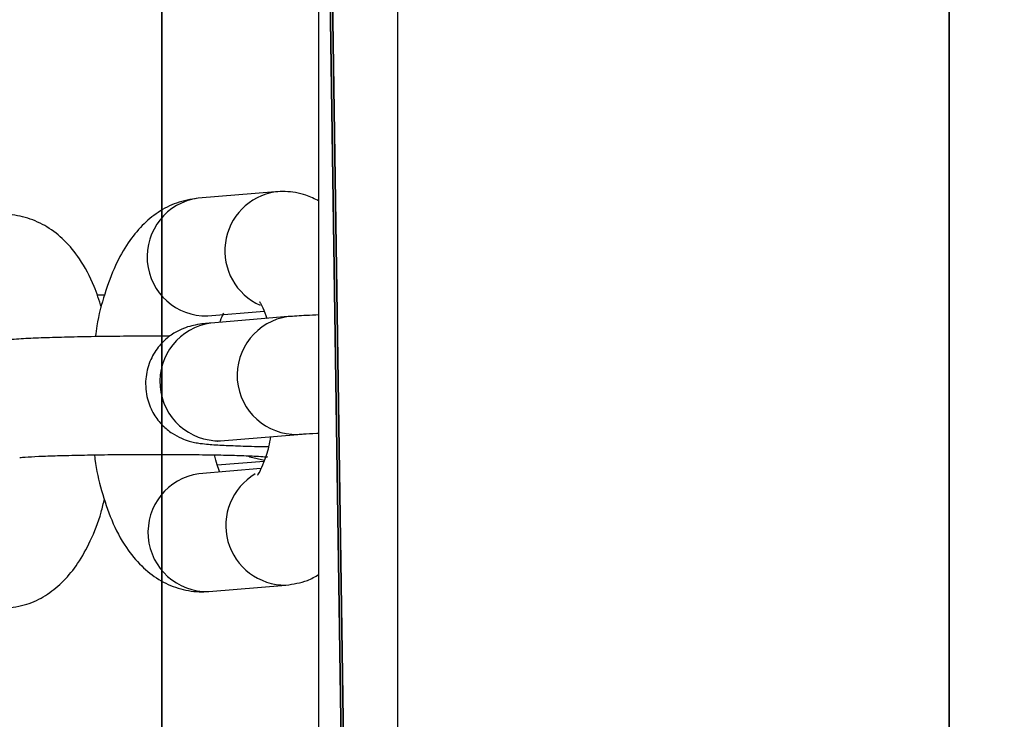
# Model space of a CAD drawing. Units: centimetres. Extents: x -387 to 388, y -356 to 337.
# Drawn here: x -3 to 2, y -76 to -72 of the extents above; entities that cross this region are included whole.
import ezdxf

# ---------------------------------------------------------------- set-up
doc = ezdxf.new("R2010")
doc.units = ezdxf.units.CM
doc.header["$LTSCALE"] = 2.54
doc.layers.get('0').update_dxf_attribs({"true_color": 0xff5454})
doc.layers.add('VP-EQ', color=7, linetype='Continuous', true_color=0x8a3492)

# ---------------------------------------------------------------- blocks, each defined once
blk = doc.blocks.new('Grupuj_14')
at = {"color": 0}
mesh = blk.add_polyface(dxfattribs=at)
corners = [(0, 43.649), (0.3781, 1.4112), (0, 2.8225), (0.1975, 44.3861), (0.7371, 44.9257), (1.4112, 0.3781), (1.4742, 45.1233), (2.8225, 0), (13.7287, 45.1233), (15.0769, 0), (15.1399, 44.7451), (15.814, 0.1975), (16.173, 43.712), (16.3536, 0.7371), (16.5511, 42.3008), (16.5511, 1.4742)]
mesh.append_faces([[corners[k] for k in face] for face in [(0, 1, 2), (13, 14, 15)]], dxfattribs={"vtx0": -1, "color": 0})
mesh.append_faces([[corners[k] for k in face] for face in [(1, 4, 5), (5, 6, 7), (7, 8, 9), (9, 10, 11), (11, 12, 13)]], dxfattribs={"vtx0": -1, "vtx1": -1, "color": 0})
mesh.append_faces([[corners[k] for k in face] for face in [(1, 0, 3), (1, 3, 4), (5, 4, 6), (7, 6, 8), (9, 8, 10), (11, 10, 12), (13, 12, 14)]], dxfattribs={"vtx0": -1, "vtx2": -1, "color": 0})
mesh = blk.add_polyface(dxfattribs=at)
corners = [(1.2702, 1.9263, 4.6561), (1.0301, 43.649, 4.6561), (1.0301, 2.8225, 4.6561), (1.0896, 43.8711, 4.6561), (1.2521, 44.0337, 4.6561), (1.4742, 44.0932, 4.6561), (1.9263, 1.2702, 4.6561), (13.7287, 44.0932, 4.6561), (2.8225, 1.0301, 4.6561), (15.0769, 1.0301, 4.6561), (14.6249, 43.8531, 4.6561), (15.2809, 43.197, 4.6561), (15.299, 1.0896, 4.6561), (15.5211, 42.3008, 4.6561), (15.4615, 1.2521, 4.6561), (15.5211, 1.4742, 4.6561)]
mesh.append_faces([[corners[k] for k in face] for face in [(0, 1, 2), (13, 14, 15)]], dxfattribs={"vtx0": -1, "color": 0})
mesh.append_faces([[corners[k] for k in face] for face in [(1, 0, 3), (3, 0, 4), (4, 0, 5), (5, 6, 7), (7, 9, 10), (10, 9, 11), (11, 12, 13)]], dxfattribs={"vtx0": -1, "vtx1": -1, "color": 0})
mesh.append_faces([[corners[k] for k in face] for face in [(5, 0, 6), (7, 6, 8), (7, 8, 9), (11, 9, 12), (13, 12, 14)]], dxfattribs={"vtx0": -1, "vtx2": -1, "color": 0})
blk = doc.blocks.new('Komponent_5')
at = {"color": 250, "true_color": 0x121212, "rotation": 180}
blk.add_blockref('Grupuj_14', (16.5511, 56.443, -37.9084), dxfattribs=at)
blk = doc.blocks.new('R__nica_1')
at = {"color": 0}
for p, q in [((0, 158.1884), (0, -111.7651)), ((0, 158.1884), (0, -111.7651)), ((4, 158.1884), (4, -111.7651)), ((4, 158.1884), (4, -111.7651)), ((0, -110.3734, 7.8928), (0, 156.8791, 7.8928)), ((0, -110.3734, 7.8928), (0, 156.8791, 7.8928)), ((4, -110.3734, 7.8928), (4, 156.8791, 7.8928)), ((4, -110.3734, 7.8928), (4, 156.8791, 7.8928))]:
    blk.add_line(p, q, dxfattribs=at)
mesh = blk.add_polyface(dxfattribs=at)
corners = [(0, 158.1884), (4, -111.7651), (0, -111.7651), (4, 158.1884)]
mesh.append_faces([[corners[k] for k in face] for face in [(0, 1, 2), (1, 0, 3)]], dxfattribs={"vtx0": -1, "color": 0})
mesh = blk.add_polyface(dxfattribs=at)
corners = [(0, -110.3734, 7.8928), (0, 158.1884), (0, -111.7651), (0, 156.8791, 7.8928), (0, 158.1884, 0.4672)]
mesh.append_faces([[corners[k] for k in face] for face in [(0, 1, 2), (1, 3, 4)]], dxfattribs={"vtx0": -1, "color": 0})
mesh.append_faces([[corners[k] for k in face] for face in [(1, 0, 3)]], dxfattribs={"vtx0": -1, "vtx2": -1, "color": 0})
mesh = blk.add_polyface(dxfattribs=at)
corners = [(4, 158.1884), (4, -110.3734, 7.8928), (4, -111.7651), (4, 156.8791, 7.8928), (4, 158.1884, 0.4672)]
mesh.append_faces([[corners[k] for k in face] for face in [(0, 1, 2), (3, 0, 4)]], dxfattribs={"vtx0": -1, "color": 0})
mesh.append_faces([[corners[k] for k in face] for face in [(1, 0, 3)]], dxfattribs={"vtx0": -1, "vtx1": -1, "color": 0})
mesh = blk.add_polyface(dxfattribs=at)
corners = [(4, -110.3734, 7.8928), (0, 156.8791, 7.8928), (0, -110.3734, 7.8928), (4, 156.8791, 7.8928)]
mesh.append_faces([[corners[k] for k in face] for face in [(0, 1, 2), (1, 0, 3)]], dxfattribs={"vtx0": -1, "color": 0})
blk = doc.blocks.new('Grupuj_26')
at = {"color": 114, "true_color": 0x01b14b, "rotation": 180}
blk.add_blockref('R__nica_1', (99.1652, 90.285, 210.0536), dxfattribs=at)
at = {"color": 0, "rotation": 180}
blk.add_blockref('Komponent_5', (105.3152, 157.6106, 47.7887), dxfattribs=at)
blk = doc.blocks.new('ST0544_')
at = {"color": 0, "linetype": 'Continuous', "lineweight": 25}
for p, q in [((841.1674, -82.1777), (841.1775, 182.7419)), ((841.5674, -82.1777), (841.5775, 182.7418)), ((840.9538, 128.3744), (840.5613, 128.3419)), ((840.0857, 127.8502), (840.0485, 127.8502)), ((840.6108, 127.744), (840.8971, 127.7677)), ((841.0187, 127.7406), (840.6262, 127.7081)), ((840.6757, 127.1102), (841.0682, 127.1427)), ((840.6585, 126.9875), (840.897, 127.0073)), ((840.8807, 126.9688), (840.5657, 126.9427)), ((840.6153, 126.3448), (841.0078, 126.3773))]:
    blk.add_line(p, q, dxfattribs=at)
at = {"color": 0, "linetype": 'Continuous', "lineweight": 25, "flags": 128}
blk.add_lwpolyline([(840.8187, 127.0319), (840.8246, 127.0294), (840.8993, 127.0112)], dxfattribs=at)
at = {"color": 0, "linetype": 'Continuous', "lineweight": 25}
for centre, radius, start, end in [((840.6028, 128.0443), 0.3005, 97.9419, 271.5266), ((841.0001, 128.075), 0.3029, 98.7255, 245.9939), ((841.0602, 127.443), 0.3005, 97.9346, 271.4802), ((840.6677, 127.4105), 0.3005, 97.9414, 271.5271), ((840.6073, 126.6451), 0.3005, 97.9419, 271.5266), ((841.0053, 126.6805), 0.3032, 120.5336, 270.4872)]:
    blk.add_arc(centre, radius, start, end, dxfattribs=at)
for points, knots in [([(840.5613, 128.3419), (840.5241, 128.3358), (840.4515, 128.3238), (840.3556, 128.2723), (840.2732, 128.2033), (840.2011, 128.1131), (840.1372, 127.9985), (840.085, 127.8574), (840.0519, 127.7339), (840.0418, 127.6573), (840.0393, 127.6389)], [0, 0, 0, 0, 0.119222, 0.233132, 0.350111, 0.47774, 0.623301, 0.785881, 0.948741, 1, 1, 1, 1]), ([(841.1754, 128.3273), (841.1537, 128.3383), (841.1006, 128.3652), (841.0224, 128.3774), (840.9701, 128.3751), (840.9538, 128.3744)], [0, 0, 0, 0, 0.322145, 0.787638, 1, 1, 1, 1]), ([(840.0701, 127.787), (840.0586, 127.8235), (840.0301, 127.9142), (839.9683, 128.0273), (839.8875, 128.1276), (839.7983, 128.1985), (839.6982, 128.2444), (839.6095, 128.2606), (839.5571, 128.2582), (839.5407, 128.2574)], [0, 0, 0, 0, 0.141097, 0.350706, 0.514663, 0.661634, 0.800979, 0.93765, 1, 1, 1, 1]), ([(840.8741, 127.816), (840.8742, 127.8159), (840.8743, 127.8158), (840.8909, 127.7883), (840.9039, 127.751), (840.9106, 127.7317)], [0, 0, 0, 0, 0.240346, 0.607977, 1, 1, 1, 1]), ([(840.6721, 127.7119), (840.6729, 127.7146), (840.6796, 127.7365), (840.686, 127.7477), (840.6916, 127.7576)], [0, 0, 0, 0, 0.12335, 1, 1, 1, 1]), ([(841.1754, 127.749), (841.1538, 127.7482), (841.0903, 127.7459), (841.0472, 127.7427), (841.0187, 127.7406)], [0, 0, 0, 0, 0.340189, 1, 1, 1, 1]), ([(840.6262, 127.7081), (840.6139, 127.707), (840.5878, 127.7046), (840.5555, 127.7003), (840.5117, 127.6903), (840.4615, 127.6711), (840.4077, 127.6381), (840.3545, 127.5853), (840.3121, 127.5125), (840.2903, 127.4211), (840.2986, 127.3272), (840.3325, 127.2469), (840.3776, 127.1886), (840.4268, 127.1482), (840.4747, 127.1224), (840.5154, 127.1083), (840.5477, 127.1008), (840.5788, 127.0959), (840.6216, 127.0915), (840.6877, 127.0873), (840.7892, 127.0835), (840.8683, 127.0813), (840.9175, 127.0806), (840.9198, 127.0806)], [0, 0, 0, 0, 0.048138, 0.102491, 0.138231, 0.169373, 0.20813, 0.252206, 0.302042, 0.355931, 0.416374, 0.46601, 0.508766, 0.546427, 0.579486, 0.608506, 0.634277, 0.668251, 0.724127, 0.816124, 0.9035, 0.995482, 1, 1, 1, 1]), ([(840.4168, 127.641), (840.4019, 127.6411), (840.3383, 127.6415), (840.2203, 127.641), (840.071, 127.6397), (839.9298, 127.6372), (839.8034, 127.6338), (839.6903, 127.6295), (839.635, 127.6256), (839.6057, 127.6236)], [0, 0, 0, 0, 0.047407, 0.201875, 0.356293, 0.5109, 0.666088, 0.822632, 1, 1, 1, 1]), ([(841.0682, 127.1427), (841.0773, 127.1433), (841.1016, 127.1452), (841.1384, 127.1473), (841.1718, 127.1485), (841.1754, 127.1486)], [0, 0, 0, 0, 0.347895, 0.930571, 1, 1, 1, 1]), ([(840.6584, 127.1085), (840.6582, 127.1085), (840.6574, 127.1084), (840.6679, 127.1094), (840.6757, 127.1102)], [0, 0, 0, 0, 0.255668, 1, 1, 1, 1]), ([(840.9299, 127.1312), (840.9266, 127.1137), (840.9171, 127.0617), (840.8954, 126.9992), (840.8746, 126.9524), (840.8608, 126.9345), (840.8637, 126.9373), (840.8643, 126.9379)], [0, 0, 0, 0, 0.153684, 0.455995, 0.706196, 0.938442, 1, 1, 1, 1]), ([(839.6552, 127.0256), (839.6641, 127.0263), (839.6879, 127.0281), (839.7507, 127.0314), (839.8462, 127.0349), (839.9657, 127.0378), (840.1019, 127.04), (840.2473, 127.0412), (840.3944, 127.0413), (840.5359, 127.0404), (840.665, 127.0385), (840.7744, 127.0357), (840.8549, 127.0323), (840.898, 127.0297), (840.9159, 127.0276), (840.9131, 127.028), (840.9128, 127.0281)], [0, 0, 0, 0, 0.044132, 0.118047, 0.198179, 0.281793, 0.366792, 0.452368, 0.538159, 0.623935, 0.709455, 0.794383, 0.877986, 0.945682, 0.993603, 1, 1, 1, 1]), ([(840.035, 127.0388), (840.0358, 127.0312), (840.0429, 126.967), (840.0704, 126.8535), (840.1204, 126.7015), (840.1875, 126.5746), (840.2686, 126.4747), (840.3577, 126.4037), (840.4578, 126.3578), (840.5465, 126.3416), (840.5989, 126.344), (840.6153, 126.3448)], [0, 0, 0, 0, 0.019755, 0.168856, 0.323692, 0.48874, 0.617842, 0.733568, 0.843289, 0.950905, 1, 1, 1, 1]), ([(840.6719, 126.9515), (840.6672, 126.9627), (840.6579, 126.9852), (840.6496, 127.0208), (840.6454, 127.0386)], [0, 0, 0, 0, 0.498664, 1, 1, 1, 1]), ([(839.5947, 126.2603), (839.6319, 126.2664), (839.7045, 126.2784), (839.8004, 126.3299), (839.8828, 126.3989), (839.9551, 126.4889), (840.0181, 126.6043), (840.0627, 126.7147), (840.0806, 126.7922), (840.0859, 126.8152)], [0, 0, 0, 0, 0.139511, 0.272806, 0.409693, 0.559042, 0.729374, 0.919622, 1, 1, 1, 1]), ([(841.0078, 126.3773), (841.0453, 126.3827), (841.1054, 126.3913), (841.1563, 126.4204), (841.1753, 126.4313)], [0, 0, 0, 0, 0.625358, 1, 1, 1, 1])]:
    blk.add_open_spline(points, degree=3, knots=knots, dxfattribs=at)
blk = doc.blocks.new('ST0544_2D')
at = {"layer": 'VP-EQ', "color": 0}
blk.add_blockref('ST0544_', (0, 0), dxfattribs=at)

msp = doc.modelspace()

# ---------------------------------------------------------------- block references
at = {"color": 0}
msp.add_blockref('Grupuj_26', (-97.329, -215.6389, 40.2705), dxfattribs=at)
at = {"layer": 'VP-EQ', "color": 0}
msp.add_blockref('ST0544_2D', (-842.5408, -201.4445), dxfattribs=at)

doc.saveas('drawing.dxf')
